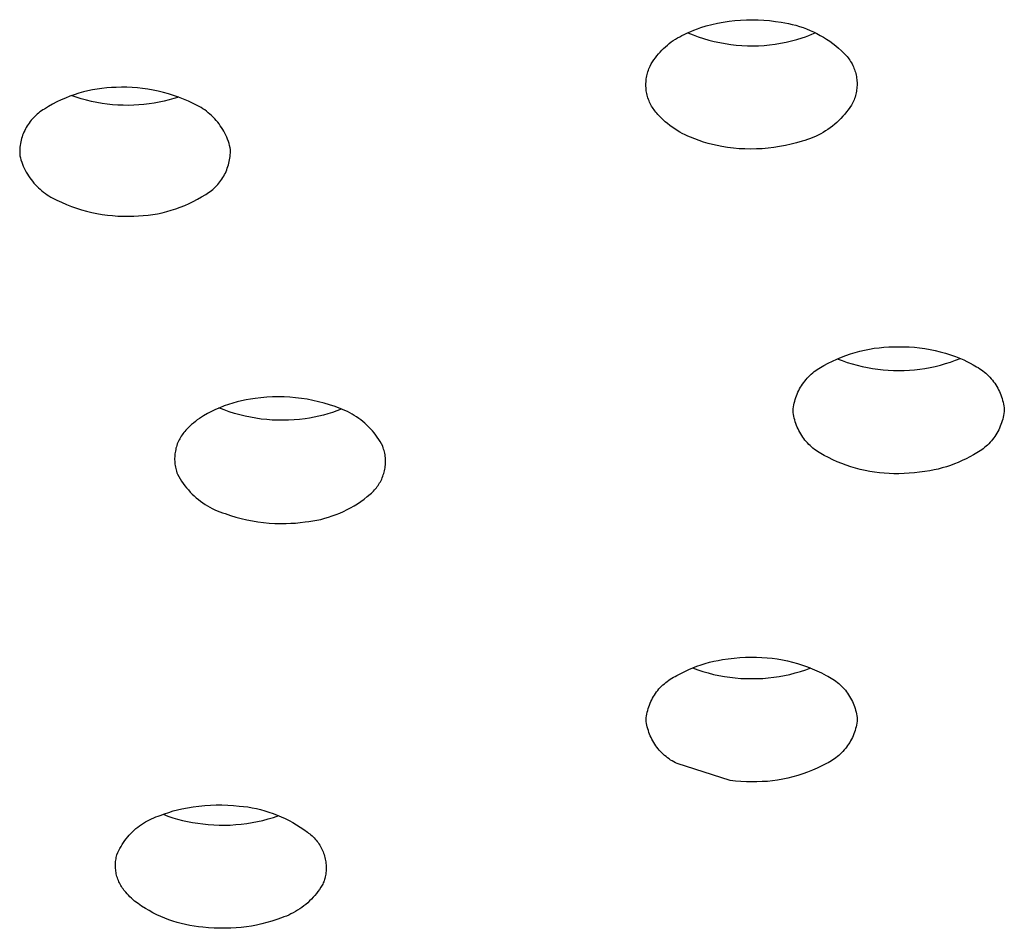
# Model space of a CAD drawing. Units: millimetres. Extents: x -495 to 767, y -913 to 940.
# Drawn here: x 367 to 380, y 852 to 864 of the extents above; entities that cross this region are included whole.
import ezdxf

# ---------------------------------------------------------------- set-up
doc = ezdxf.new("R2010")
doc.units = ezdxf.units.MM
doc.header["$MEASUREMENT"] = 0
doc.layers.add('Default', color=7, linetype='Continuous', true_color=0x000000)

msp = doc.modelspace()

# ---------------------------------------------------------------- linework, layer by layer
at = {"layer": 'Default', "color": 7, "true_color": 0xffffff}
for p, q in [((376.574, 864.173), (376.65, 864.185)), ((376.65, 864.185), (376.727, 864.194)), ((376.727, 864.194), (376.803, 864.201)), ((376.803, 864.201), (376.88, 864.204)), ((376.88, 864.204), (376.957, 864.205)), ((376.957, 864.205), (377.035, 864.204)), ((377.035, 864.204), (377.111, 864.2)), ((377.111, 864.2), (377.188, 864.193)), ((377.188, 864.193), (377.265, 864.183)), ((376.141, 864.05), (376.185, 864.068)), ((376.185, 864.068), (376.23, 864.085)), ((376.23, 864.085), (376.275, 864.1)), ((376.275, 864.1), (376.348, 864.122)), ((376.348, 864.122), (376.423, 864.142)), ((376.423, 864.142), (376.498, 864.159)), ((376.498, 864.159), (376.574, 864.173)), ((377.265, 864.183), (377.341, 864.171)), ((377.341, 864.171), (377.39, 864.163)), ((377.39, 864.163), (377.439, 864.154)), ((377.439, 864.154), (377.488, 864.143)), ((377.488, 864.143), (377.536, 864.131)), ((377.536, 864.131), (377.584, 864.116)), ((377.584, 864.116), (377.631, 864.101)), ((377.631, 864.101), (377.678, 864.083)), ((377.678, 864.083), (377.724, 864.064)), ((377.724, 864.064), (377.77, 864.044)), ((375.884, 863.91), (375.911, 863.929)), ((375.911, 863.929), (375.939, 863.947)), ((375.939, 863.947), (375.967, 863.964)), ((375.967, 863.964), (375.996, 863.98)), ((375.996, 863.98), (376.026, 863.995)), ((376.026, 863.995), (376.056, 864.009)), ((376.056, 864.009), (376.098, 864.03)), ((376.098, 864.03), (376.141, 864.05)), ((376.104, 864.033), (376.173, 864.005)), ((376.173, 864.005), (376.242, 863.98)), ((376.242, 863.98), (376.312, 863.957)), ((376.312, 863.957), (376.383, 863.936)), ((376.383, 863.936), (376.454, 863.918)), ((377.478, 863.924), (377.549, 863.943)), ((377.549, 863.943), (377.62, 863.964)), ((377.62, 863.964), (377.664, 863.98)), ((377.664, 863.98), (377.707, 863.996)), ((377.707, 863.996), (377.749, 864.013)), ((377.749, 864.013), (377.791, 864.032)), ((377.77, 864.044), (377.814, 864.022)), ((377.814, 864.022), (377.858, 863.998)), ((377.858, 863.998), (377.901, 863.973)), ((377.901, 863.973), (377.944, 863.947)), ((377.944, 863.947), (377.985, 863.919)), ((375.736, 863.777), (375.759, 863.802)), ((375.759, 863.802), (375.782, 863.825)), ((375.782, 863.825), (375.807, 863.847)), ((375.807, 863.847), (375.832, 863.869)), ((375.832, 863.869), (375.857, 863.89)), ((375.857, 863.89), (375.884, 863.91)), ((376.454, 863.918), (376.526, 863.902)), ((376.526, 863.902), (376.599, 863.889)), ((376.599, 863.889), (376.672, 863.878)), ((376.672, 863.878), (376.745, 863.869)), ((376.745, 863.869), (376.819, 863.863)), ((376.819, 863.863), (376.893, 863.86)), ((376.893, 863.86), (376.967, 863.859)), ((376.967, 863.859), (377.04, 863.861)), ((377.04, 863.861), (377.114, 863.865)), ((377.114, 863.865), (377.188, 863.872)), ((377.188, 863.872), (377.261, 863.881)), ((377.261, 863.881), (377.334, 863.893)), ((377.334, 863.893), (377.406, 863.907)), ((377.406, 863.907), (377.478, 863.924)), ((377.985, 863.919), (378.026, 863.889)), ((378.026, 863.889), (378.065, 863.859)), ((378.065, 863.859), (378.103, 863.827)), ((378.103, 863.827), (378.14, 863.794)), ((378.14, 863.794), (378.176, 863.759)), ((375.636, 863.646), (375.654, 863.673)), ((375.654, 863.673), (375.673, 863.7)), ((375.673, 863.7), (375.693, 863.727)), ((375.693, 863.727), (375.714, 863.752)), ((375.714, 863.752), (375.736, 863.777)), ((378.176, 863.759), (378.19, 863.745)), ((378.19, 863.745), (378.203, 863.731)), ((378.203, 863.731), (378.216, 863.716)), ((378.216, 863.716), (378.228, 863.7)), ((378.228, 863.7), (378.24, 863.685)), ((378.24, 863.685), (378.251, 863.668)), ((378.251, 863.668), (378.262, 863.652)), ((375.574, 863.516), (375.58, 863.534)), ((375.58, 863.534), (375.587, 863.553)), ((375.587, 863.553), (375.595, 863.571)), ((375.595, 863.571), (375.603, 863.589)), ((375.603, 863.589), (375.619, 863.618)), ((375.619, 863.618), (375.636, 863.646)), ((378.262, 863.652), (378.272, 863.635)), ((378.272, 863.635), (378.281, 863.618)), ((378.281, 863.618), (378.29, 863.6)), ((378.29, 863.6), (378.298, 863.582)), ((378.298, 863.582), (378.306, 863.564)), ((378.306, 863.564), (378.313, 863.546)), ((378.313, 863.546), (378.319, 863.527)), ((375.55, 863.4), (375.553, 863.42)), ((375.553, 863.42), (375.556, 863.439)), ((375.556, 863.439), (375.559, 863.459)), ((375.559, 863.459), (375.564, 863.478)), ((375.564, 863.478), (375.568, 863.497)), ((375.568, 863.497), (375.574, 863.516)), ((378.319, 863.527), (378.325, 863.508)), ((378.325, 863.508), (378.33, 863.49)), ((378.33, 863.49), (378.335, 863.47)), ((378.335, 863.47), (378.338, 863.451)), ((378.338, 863.451), (378.342, 863.432)), ((378.342, 863.432), (378.344, 863.412)), ((378.344, 863.412), (378.346, 863.393)), ((368.21, 863.275), (368.149, 863.262)), ((368.273, 863.286), (368.21, 863.275)), ((368.335, 863.295), (368.273, 863.286)), ((368.398, 863.301), (368.335, 863.295)), ((368.46, 863.305), (368.398, 863.301)), ((368.523, 863.307), (368.46, 863.305)), ((368.594, 863.309), (368.523, 863.307)), ((368.664, 863.309), (368.594, 863.309)), ((368.734, 863.307), (368.664, 863.309)), ((368.804, 863.302), (368.734, 863.307)), ((368.874, 863.294), (368.804, 863.302)), ((368.944, 863.285), (368.874, 863.294)), ((369.013, 863.273), (368.944, 863.285)), ((369.082, 863.258), (369.013, 863.273)), ((375.548, 863.361), (375.549, 863.381)), ((375.548, 863.341), (375.548, 863.361)), ((375.548, 863.322), (375.548, 863.341)), ((375.549, 863.302), (375.548, 863.322)), ((375.549, 863.381), (375.55, 863.4)), ((375.551, 863.283), (375.549, 863.302)), ((375.553, 863.263), (375.551, 863.283)), ((378.342, 863.275), (378.339, 863.256)), ((378.344, 863.295), (378.342, 863.275)), ((378.346, 863.314), (378.344, 863.295)), ((378.346, 863.393), (378.347, 863.373)), ((378.347, 863.334), (378.346, 863.314)), ((378.347, 863.373), (378.347, 863.353)), ((378.347, 863.353), (378.347, 863.334)), ((367.792, 863.141), (367.735, 863.114)), ((367.849, 863.166), (367.792, 863.141)), ((367.908, 863.19), (367.849, 863.166)), ((367.967, 863.211), (367.908, 863.19)), ((367.993, 863.176), (367.927, 863.198)), ((368.027, 863.23), (367.967, 863.211)), ((368.061, 863.155), (367.993, 863.176)), ((368.088, 863.247), (368.027, 863.23)), ((368.129, 863.137), (368.061, 863.155)), ((368.149, 863.262), (368.088, 863.247)), ((369.15, 863.242), (369.082, 863.258)), ((369.218, 863.223), (369.15, 863.242)), ((369.224, 863.141), (369.158, 863.125)), ((369.285, 863.201), (369.218, 863.223)), ((369.289, 863.159), (369.224, 863.141)), ((369.351, 863.178), (369.285, 863.201)), ((369.353, 863.18), (369.289, 863.159)), ((369.416, 863.152), (369.351, 863.178)), ((369.481, 863.124), (369.416, 863.152)), ((375.556, 863.244), (375.553, 863.263)), ((375.56, 863.225), (375.556, 863.244)), ((375.565, 863.205), (375.56, 863.225)), ((375.57, 863.186), (375.565, 863.205)), ((375.575, 863.168), (375.57, 863.186)), ((375.582, 863.149), (375.575, 863.168)), ((375.589, 863.131), (375.582, 863.149)), ((378.308, 863.142), (378.3, 863.124)), ((378.315, 863.161), (378.308, 863.142)), ((378.321, 863.179), (378.315, 863.161)), ((378.326, 863.198), (378.321, 863.179)), ((378.331, 863.217), (378.326, 863.198)), ((378.336, 863.236), (378.331, 863.217)), ((378.339, 863.256), (378.336, 863.236)), ((367.571, 863.02), (367.551, 863.008)), ((367.624, 863.053), (367.571, 863.02)), ((367.679, 863.085), (367.624, 863.053)), ((367.735, 863.114), (367.679, 863.085)), ((368.197, 863.12), (368.129, 863.137)), ((368.266, 863.106), (368.197, 863.12)), ((368.336, 863.095), (368.266, 863.106)), ((368.405, 863.085), (368.336, 863.095)), ((368.475, 863.078), (368.405, 863.085)), ((368.546, 863.073), (368.475, 863.078)), ((368.616, 863.07), (368.546, 863.073)), ((368.686, 863.069), (368.616, 863.07)), ((368.757, 863.071), (368.686, 863.069)), ((368.824, 863.075), (368.757, 863.071)), ((368.892, 863.081), (368.824, 863.075)), ((368.959, 863.088), (368.892, 863.081)), ((369.026, 863.099), (368.959, 863.088)), ((369.092, 863.111), (369.026, 863.099)), ((369.158, 863.125), (369.092, 863.111)), ((369.545, 863.094), (369.481, 863.124)), ((369.571, 863.082), (369.545, 863.094)), ((369.598, 863.069), (369.571, 863.082)), ((369.623, 863.055), (369.598, 863.069)), ((369.649, 863.04), (369.623, 863.055)), ((369.674, 863.025), (369.649, 863.04)), ((369.698, 863.008), (369.674, 863.025)), ((375.596, 863.113), (375.589, 863.131)), ((375.605, 863.095), (375.596, 863.113)), ((375.613, 863.077), (375.605, 863.095)), ((375.623, 863.06), (375.613, 863.077)), ((375.633, 863.043), (375.623, 863.06)), ((375.643, 863.027), (375.633, 863.043)), ((375.655, 863.01), (375.643, 863.027)), ((375.666, 862.995), (375.655, 863.01)), ((378.23, 863.012), (378.207, 862.982)), ((378.252, 863.042), (378.23, 863.012)), ((378.273, 863.074), (378.252, 863.042)), ((378.292, 863.106), (378.273, 863.074)), ((378.3, 863.124), (378.292, 863.106)), ((367.412, 862.889), (367.397, 862.871)), ((367.427, 862.906), (367.412, 862.889)), ((367.443, 862.922), (367.427, 862.906)), ((367.46, 862.938), (367.443, 862.922)), ((367.477, 862.953), (367.46, 862.938)), ((367.495, 862.968), (367.477, 862.953)), ((367.513, 862.982), (367.495, 862.968)), ((367.532, 862.995), (367.513, 862.982)), ((367.551, 863.008), (367.532, 862.995)), ((369.722, 862.991), (369.698, 863.008)), ((369.745, 862.972), (369.722, 862.991)), ((369.767, 862.953), (369.745, 862.972)), ((369.789, 862.934), (369.767, 862.953)), ((369.81, 862.913), (369.789, 862.934)), ((369.83, 862.892), (369.81, 862.913)), ((369.85, 862.87), (369.83, 862.892)), ((375.679, 862.979), (375.666, 862.995)), ((375.691, 862.964), (375.679, 862.979)), ((375.705, 862.95), (375.691, 862.964)), ((375.718, 862.936), (375.705, 862.95)), ((375.746, 862.907), (375.718, 862.936)), ((375.774, 862.88), (375.746, 862.907)), ((375.803, 862.853), (375.774, 862.88)), ((378.133, 862.896), (378.107, 862.87)), ((378.159, 862.924), (378.133, 862.896)), ((378.184, 862.952), (378.159, 862.924)), ((378.207, 862.982), (378.184, 862.952)), ((367.32, 862.757), (367.31, 862.736)), ((367.331, 862.777), (367.32, 862.757)), ((367.343, 862.797), (367.331, 862.777)), ((367.356, 862.816), (367.343, 862.797)), ((367.369, 862.835), (367.356, 862.816)), ((367.382, 862.854), (367.369, 862.835)), ((367.397, 862.871), (367.382, 862.854)), ((369.869, 862.847), (369.85, 862.87)), ((369.887, 862.824), (369.869, 862.847)), ((369.904, 862.8), (369.887, 862.824)), ((369.92, 862.776), (369.904, 862.8)), ((369.936, 862.751), (369.92, 862.776)), ((369.951, 862.726), (369.936, 862.751)), ((375.833, 862.828), (375.803, 862.853)), ((375.864, 862.803), (375.833, 862.828)), ((375.896, 862.78), (375.864, 862.803)), ((375.929, 862.758), (375.896, 862.78)), ((375.962, 862.736), (375.929, 862.758)), ((377.961, 862.751), (377.93, 862.73)), ((377.992, 862.773), (377.961, 862.751)), ((378.022, 862.795), (377.992, 862.773)), ((378.051, 862.819), (378.022, 862.795)), ((378.079, 862.844), (378.051, 862.819)), ((378.107, 862.87), (378.079, 862.844)), ((367.269, 862.629), (367.263, 862.607)), ((367.276, 862.651), (367.269, 862.629)), ((367.283, 862.673), (367.276, 862.651)), ((367.291, 862.694), (367.283, 862.673)), ((367.3, 862.715), (367.291, 862.694)), ((367.31, 862.736), (367.3, 862.715)), ((369.965, 862.7), (369.951, 862.726)), ((369.978, 862.673), (369.965, 862.7)), ((369.99, 862.647), (369.978, 862.673)), ((370.001, 862.619), (369.99, 862.647)), ((370.011, 862.592), (370.001, 862.619)), ((375.996, 862.716), (375.962, 862.736)), ((376.03, 862.697), (375.996, 862.716)), ((376.066, 862.679), (376.03, 862.697)), ((376.102, 862.663), (376.066, 862.679)), ((376.138, 862.647), (376.102, 862.663)), ((376.195, 862.624), (376.138, 862.647)), ((376.254, 862.602), (376.195, 862.624)), ((377.728, 862.629), (377.692, 862.616)), ((377.763, 862.643), (377.728, 862.629)), ((377.797, 862.658), (377.763, 862.643)), ((377.831, 862.674), (377.797, 862.658)), ((377.865, 862.692), (377.831, 862.674)), ((377.897, 862.71), (377.865, 862.692)), ((377.93, 862.73), (377.897, 862.71)), ((367.245, 862.493), (367.244, 862.47)), ((367.247, 862.516), (367.245, 862.493)), ((367.25, 862.539), (367.247, 862.516)), ((367.254, 862.562), (367.25, 862.539)), ((367.258, 862.584), (367.254, 862.562)), ((367.263, 862.607), (367.258, 862.584)), ((370.02, 862.564), (370.011, 862.592)), ((370.028, 862.536), (370.02, 862.564)), ((370.035, 862.507), (370.028, 862.536)), ((370.037, 862.484), (370.035, 862.507)), ((376.313, 862.583), (376.254, 862.602)), ((376.372, 862.565), (376.313, 862.583)), ((376.432, 862.549), (376.372, 862.565)), ((376.493, 862.536), (376.432, 862.549)), ((376.554, 862.524), (376.493, 862.536)), ((376.63, 862.512), (376.554, 862.524)), ((376.707, 862.502), (376.63, 862.512)), ((376.783, 862.495), (376.707, 862.502)), ((376.86, 862.491), (376.783, 862.495)), ((376.937, 862.49), (376.86, 862.491)), ((377.014, 862.491), (376.937, 862.49)), ((377.091, 862.495), (377.014, 862.491)), ((377.168, 862.501), (377.091, 862.495)), ((377.245, 862.51), (377.168, 862.501)), ((377.321, 862.522), (377.245, 862.51)), ((377.397, 862.536), (377.321, 862.522)), ((377.472, 862.553), (377.397, 862.536)), ((377.546, 862.573), (377.472, 862.553)), ((377.62, 862.595), (377.546, 862.573)), ((377.656, 862.605), (377.62, 862.595)), ((377.692, 862.616), (377.656, 862.605)), ((367.244, 862.47), (367.244, 862.447)), ((367.244, 862.447), (367.244, 862.424)), ((367.244, 862.424), (367.245, 862.401)), ((367.245, 862.401), (367.253, 862.373)), ((367.253, 862.373), (367.261, 862.345)), ((370.027, 862.347), (370.03, 862.369)), ((370.03, 862.369), (370.033, 862.392)), ((370.033, 862.392), (370.035, 862.415)), ((370.035, 862.415), (370.037, 862.438)), ((370.037, 862.461), (370.037, 862.484)), ((370.037, 862.438), (370.037, 862.461)), ((367.261, 862.345), (367.27, 862.317)), ((367.27, 862.317), (367.281, 862.289)), ((367.281, 862.289), (367.292, 862.262)), ((367.292, 862.262), (367.304, 862.236)), ((367.304, 862.236), (367.317, 862.209)), ((369.989, 862.214), (369.997, 862.236)), ((369.997, 862.236), (370.005, 862.257)), ((370.005, 862.257), (370.012, 862.279)), ((370.012, 862.279), (370.017, 862.302)), ((370.017, 862.302), (370.023, 862.324)), ((370.023, 862.324), (370.027, 862.347)), ((367.317, 862.209), (367.331, 862.183)), ((367.331, 862.183), (367.346, 862.158)), ((367.346, 862.158), (367.361, 862.133)), ((367.361, 862.133), (367.378, 862.109)), ((367.378, 862.109), (367.395, 862.085)), ((369.925, 862.092), (369.938, 862.112)), ((369.938, 862.112), (369.949, 862.131)), ((369.949, 862.131), (369.96, 862.152)), ((369.96, 862.152), (369.971, 862.172)), ((369.971, 862.172), (369.98, 862.193)), ((369.98, 862.193), (369.989, 862.214)), ((367.395, 862.085), (367.413, 862.062)), ((367.413, 862.062), (367.432, 862.039)), ((367.432, 862.039), (367.452, 862.017)), ((367.452, 862.017), (367.472, 861.996)), ((367.472, 861.996), (367.493, 861.976)), ((367.493, 861.976), (367.515, 861.956)), ((369.803, 861.955), (369.821, 861.97)), ((369.821, 861.97), (369.837, 861.986)), ((369.837, 861.986), (369.854, 862.002)), ((369.854, 862.002), (369.869, 862.019)), ((369.869, 862.019), (369.884, 862.037)), ((369.884, 862.037), (369.898, 862.055)), ((369.898, 862.055), (369.912, 862.073)), ((369.912, 862.073), (369.925, 862.092)), ((367.515, 861.956), (367.537, 861.937)), ((367.537, 861.937), (367.56, 861.919)), ((367.56, 861.919), (367.584, 861.901)), ((367.584, 861.901), (367.608, 861.884)), ((367.608, 861.884), (367.632, 861.869)), ((367.632, 861.869), (367.658, 861.854)), ((367.658, 861.854), (367.683, 861.839)), ((367.683, 861.839), (367.71, 861.826)), ((369.602, 861.824), (369.656, 861.855)), ((369.656, 861.855), (369.71, 861.888)), ((369.71, 861.888), (369.73, 861.9)), ((369.73, 861.9), (369.749, 861.913)), ((369.749, 861.913), (369.768, 861.926)), ((369.768, 861.926), (369.786, 861.94)), ((369.786, 861.94), (369.803, 861.955)), ((367.71, 861.826), (367.736, 861.814)), ((367.736, 861.814), (367.8, 861.784)), ((367.8, 861.784), (367.864, 861.756)), ((367.864, 861.756), (367.93, 861.73)), ((367.93, 861.73), (367.996, 861.707)), ((367.996, 861.707), (368.063, 861.686)), ((369.314, 861.697), (369.373, 861.718)), ((369.373, 861.718), (369.432, 861.742)), ((369.432, 861.742), (369.489, 861.767)), ((369.489, 861.767), (369.546, 861.795)), ((369.546, 861.795), (369.602, 861.824)), ((368.063, 861.686), (368.131, 861.667)), ((368.131, 861.667), (368.199, 861.65)), ((368.199, 861.65), (368.268, 861.636)), ((368.268, 861.636), (368.337, 861.624)), ((368.337, 861.624), (368.407, 861.614)), ((368.407, 861.614), (368.476, 861.607)), ((368.476, 861.607), (368.547, 861.602)), ((368.547, 861.602), (368.617, 861.599)), ((368.617, 861.599), (368.687, 861.599)), ((368.687, 861.599), (368.757, 861.601)), ((368.757, 861.601), (368.82, 861.603)), ((368.82, 861.603), (368.883, 861.607)), ((368.883, 861.607), (368.946, 861.614)), ((368.946, 861.614), (369.008, 861.622)), ((369.008, 861.622), (369.07, 861.633)), ((369.07, 861.633), (369.132, 861.646)), ((369.132, 861.646), (369.193, 861.661)), ((369.193, 861.661), (369.254, 861.678)), ((369.254, 861.678), (369.314, 861.697)), ((378.14, 859.73), (378.2, 859.753)), ((378.2, 859.753), (378.261, 859.774)), ((378.261, 859.774), (378.323, 859.793)), ((378.323, 859.793), (378.385, 859.81)), ((378.385, 859.81), (378.448, 859.824)), ((378.448, 859.824), (378.511, 859.837)), ((378.511, 859.837), (378.575, 859.848)), ((378.575, 859.848), (378.639, 859.856)), ((378.639, 859.856), (378.703, 859.863)), ((378.703, 859.863), (378.768, 859.867)), ((378.768, 859.867), (378.832, 859.869)), ((378.832, 859.869), (378.897, 859.869)), ((378.897, 859.869), (378.967, 859.869)), ((378.967, 859.869), (379.037, 859.867)), ((379.037, 859.867), (379.107, 859.862)), ((379.107, 859.862), (379.176, 859.854)), ((379.176, 859.854), (379.246, 859.845)), ((379.246, 859.845), (379.315, 859.833)), ((379.315, 859.833), (379.383, 859.818)), ((379.383, 859.818), (379.451, 859.802)), ((379.451, 859.802), (379.519, 859.783)), ((379.519, 859.783), (379.586, 859.762)), ((379.586, 859.762), (379.652, 859.739)), ((377.885, 859.607), (377.907, 859.619)), ((377.907, 859.619), (377.964, 859.649)), ((377.964, 859.649), (378.022, 859.678)), ((378.022, 859.678), (378.08, 859.705)), ((378.08, 859.705), (378.14, 859.73)), ((378.084, 859.71), (378.149, 859.684)), ((378.149, 859.684), (378.215, 859.661)), ((378.215, 859.661), (378.282, 859.64)), ((378.282, 859.64), (378.349, 859.622)), ((378.349, 859.622), (378.417, 859.605)), ((379.385, 859.608), (379.452, 859.625)), ((379.452, 859.625), (379.519, 859.644)), ((379.519, 859.644), (379.585, 859.665)), ((379.585, 859.665), (379.651, 859.689)), ((379.651, 859.689), (379.715, 859.714)), ((379.652, 859.739), (379.717, 859.714)), ((379.717, 859.714), (379.761, 859.694)), ((379.761, 859.694), (379.804, 859.673)), ((379.804, 859.673), (379.846, 859.651)), ((379.846, 859.651), (379.888, 859.627)), ((379.888, 859.627), (379.91, 859.616)), ((379.91, 859.616), (379.932, 859.604)), ((377.705, 859.471), (377.722, 859.489)), ((377.722, 859.489), (377.741, 859.506)), ((377.741, 859.506), (377.76, 859.522)), ((377.76, 859.522), (377.779, 859.538)), ((377.779, 859.538), (377.799, 859.553)), ((377.799, 859.553), (377.82, 859.568)), ((377.82, 859.568), (377.841, 859.582)), ((377.841, 859.582), (377.863, 859.595)), ((377.863, 859.595), (377.885, 859.607)), ((378.417, 859.605), (378.485, 859.591)), ((378.485, 859.591), (378.554, 859.579)), ((378.554, 859.579), (378.623, 859.57)), ((378.623, 859.57), (378.693, 859.562)), ((378.693, 859.562), (378.762, 859.557)), ((378.762, 859.557), (378.832, 859.555)), ((378.832, 859.555), (378.902, 859.554)), ((378.902, 859.554), (378.971, 859.555)), ((378.971, 859.555), (379.041, 859.558)), ((379.041, 859.558), (379.11, 859.564)), ((379.11, 859.564), (379.179, 859.571)), ((379.179, 859.571), (379.248, 859.581)), ((379.248, 859.581), (379.317, 859.594)), ((379.317, 859.594), (379.385, 859.608)), ((379.932, 859.604), (379.954, 859.591)), ((379.954, 859.591), (379.975, 859.577)), ((379.975, 859.577), (379.996, 859.563)), ((379.996, 859.563), (380.017, 859.548)), ((380.017, 859.548), (380.036, 859.532)), ((380.036, 859.532), (380.056, 859.516)), ((380.056, 859.516), (380.074, 859.499)), ((380.074, 859.499), (380.092, 859.482)), ((377.611, 859.352), (377.625, 859.373)), ((377.625, 859.373), (377.64, 859.394)), ((377.64, 859.394), (377.655, 859.414)), ((377.655, 859.414), (377.671, 859.434)), ((377.671, 859.434), (377.687, 859.453)), ((377.687, 859.453), (377.705, 859.471)), ((380.092, 859.482), (380.11, 859.463)), ((380.11, 859.463), (380.126, 859.445)), ((380.126, 859.445), (380.142, 859.425)), ((380.142, 859.425), (380.158, 859.405)), ((380.158, 859.405), (380.173, 859.385)), ((380.173, 859.385), (380.187, 859.364)), ((380.187, 859.364), (380.2, 859.342)), ((377.544, 859.218), (377.553, 859.241)), ((377.553, 859.241), (377.563, 859.264)), ((377.563, 859.264), (377.574, 859.287)), ((377.574, 859.287), (377.586, 859.309)), ((377.586, 859.309), (377.598, 859.331)), ((377.598, 859.331), (377.611, 859.352)), ((380.2, 859.342), (380.212, 859.32)), ((380.212, 859.32), (380.224, 859.298)), ((380.224, 859.298), (380.235, 859.276)), ((380.235, 859.276), (380.245, 859.252)), ((380.245, 859.252), (380.255, 859.229)), ((380.255, 859.229), (380.263, 859.205)), ((370.011, 859.103), (369.954, 859.083)), ((370.069, 859.122), (370.011, 859.103)), ((370.128, 859.138), (370.069, 859.122)), ((370.187, 859.152), (370.128, 859.138)), ((370.246, 859.165), (370.187, 859.152)), ((370.306, 859.175), (370.246, 859.165)), ((370.366, 859.184), (370.306, 859.175)), ((370.443, 859.193), (370.366, 859.184)), ((370.519, 859.199), (370.443, 859.193)), ((370.596, 859.203), (370.519, 859.199)), ((370.673, 859.205), (370.596, 859.203)), ((370.749, 859.203), (370.673, 859.205)), ((370.826, 859.199), (370.749, 859.203)), ((370.903, 859.193), (370.826, 859.199)), ((370.979, 859.183), (370.903, 859.193)), ((371.055, 859.172), (370.979, 859.183)), ((371.13, 859.157), (371.055, 859.172)), ((371.205, 859.14), (371.13, 859.157)), ((371.279, 859.12), (371.205, 859.14)), ((371.353, 859.098), (371.279, 859.12)), ((371.426, 859.074), (371.353, 859.098)), ((377.505, 859.072), (377.509, 859.096)), ((377.509, 859.096), (377.514, 859.121)), ((377.514, 859.121), (377.521, 859.146)), ((377.521, 859.146), (377.527, 859.17)), ((377.527, 859.17), (377.535, 859.194)), ((377.535, 859.194), (377.544, 859.218)), ((380.263, 859.205), (380.271, 859.181)), ((380.271, 859.181), (380.278, 859.157)), ((380.278, 859.157), (380.284, 859.133)), ((380.284, 859.133), (380.289, 859.108)), ((380.289, 859.108), (380.294, 859.083)), ((369.733, 858.982), (369.68, 858.952)), ((369.787, 859.01), (369.733, 858.982)), ((369.842, 859.036), (369.787, 859.01)), ((369.897, 859.06), (369.842, 859.036)), ((369.954, 859.031), (369.886, 859.057)), ((369.954, 859.083), (369.897, 859.06)), ((370.022, 859.007), (369.954, 859.031)), ((370.092, 858.985), (370.022, 859.007)), ((370.162, 858.965), (370.092, 858.985)), ((370.232, 858.948), (370.162, 858.965)), ((371.331, 858.978), (371.271, 858.961)), ((371.391, 858.997), (371.331, 858.978)), ((371.45, 859.018), (371.391, 858.997)), ((371.459, 859.063), (371.426, 859.074)), ((371.508, 859.04), (371.45, 859.018)), ((371.492, 859.051), (371.459, 859.063)), ((371.525, 859.038), (371.492, 859.051)), ((371.557, 859.025), (371.525, 859.038)), ((371.589, 859.009), (371.557, 859.025)), ((371.621, 858.993), (371.589, 859.009)), ((371.651, 858.976), (371.621, 858.993)), ((371.681, 858.958), (371.651, 858.976)), ((377.499, 859.022), (377.501, 859.047)), ((377.501, 858.997), (377.499, 859.022)), ((377.501, 859.047), (377.505, 859.072)), ((377.505, 858.972), (377.501, 858.997)), ((377.51, 858.947), (377.505, 858.972)), ((380.294, 858.983), (380.29, 858.958)), ((380.294, 859.083), (380.297, 859.058)), ((380.297, 859.008), (380.294, 858.983)), ((380.297, 859.058), (380.3, 859.033)), ((380.3, 859.033), (380.297, 859.008)), ((369.524, 858.836), (369.501, 858.813)), ((369.549, 858.857), (369.524, 858.836)), ((369.574, 858.878), (369.549, 858.857)), ((369.599, 858.897), (369.574, 858.878)), ((369.626, 858.917), (369.599, 858.897)), ((369.653, 858.935), (369.626, 858.917)), ((369.68, 858.952), (369.653, 858.935)), ((370.303, 858.933), (370.232, 858.948)), ((370.375, 858.92), (370.303, 858.933)), ((370.447, 858.91), (370.375, 858.92)), ((370.519, 858.902), (370.447, 858.91)), ((370.592, 858.896), (370.519, 858.902)), ((370.664, 858.893), (370.592, 858.896)), ((370.737, 858.893), (370.664, 858.893)), ((370.81, 858.894), (370.737, 858.893)), ((370.882, 858.898), (370.81, 858.894)), ((370.955, 858.905), (370.882, 858.898)), ((371.027, 858.914), (370.955, 858.905)), ((371.088, 858.923), (371.027, 858.914)), ((371.15, 858.934), (371.088, 858.923)), ((371.211, 858.947), (371.15, 858.934)), ((371.271, 858.961), (371.211, 858.947)), ((371.711, 858.939), (371.681, 858.958)), ((371.74, 858.919), (371.711, 858.939)), ((371.768, 858.898), (371.74, 858.919)), ((371.795, 858.876), (371.768, 858.898)), ((371.822, 858.853), (371.795, 858.876)), ((371.848, 858.829), (371.822, 858.853)), ((377.515, 858.922), (377.51, 858.947)), ((377.521, 858.898), (377.515, 858.922)), ((377.528, 858.874), (377.521, 858.898)), ((377.536, 858.85), (377.528, 858.874)), ((377.545, 858.826), (377.536, 858.85)), ((380.256, 858.837), (380.247, 858.813)), ((380.264, 858.861), (380.256, 858.837)), ((380.272, 858.885), (380.264, 858.861)), ((380.279, 858.909), (380.272, 858.885)), ((380.285, 858.933), (380.279, 858.909)), ((380.29, 858.958), (380.285, 858.933)), ((369.408, 858.715), (369.397, 858.699)), ((369.42, 858.73), (369.408, 858.715)), ((369.432, 858.745), (369.42, 858.73)), ((369.445, 858.76), (369.432, 858.745)), ((369.458, 858.774), (369.445, 858.76)), ((369.472, 858.788), (369.458, 858.774)), ((369.486, 858.801), (369.472, 858.788)), ((369.501, 858.813), (369.486, 858.801)), ((371.873, 858.804), (371.848, 858.829)), ((371.897, 858.779), (371.873, 858.804)), ((371.921, 858.752), (371.897, 858.779)), ((371.943, 858.725), (371.921, 858.752)), ((371.965, 858.697), (371.943, 858.725)), ((377.554, 858.803), (377.545, 858.826)), ((377.565, 858.78), (377.554, 858.803)), ((377.576, 858.757), (377.565, 858.78)), ((377.587, 858.735), (377.576, 858.757)), ((377.6, 858.713), (377.587, 858.735)), ((377.613, 858.692), (377.6, 858.713)), ((380.189, 858.702), (380.175, 858.68)), ((380.202, 858.723), (380.189, 858.702)), ((380.214, 858.745), (380.202, 858.723)), ((380.226, 858.767), (380.214, 858.745)), ((380.237, 858.79), (380.226, 858.767)), ((380.247, 858.813), (380.237, 858.79)), ((369.334, 858.579), (369.328, 858.56)), ((369.341, 858.597), (369.334, 858.579)), ((369.349, 858.615), (369.341, 858.597)), ((369.357, 858.632), (369.349, 858.615)), ((369.366, 858.649), (369.357, 858.632)), ((369.376, 858.666), (369.366, 858.649)), ((369.386, 858.683), (369.376, 858.666)), ((369.397, 858.699), (369.386, 858.683)), ((371.985, 858.669), (371.965, 858.697)), ((372.005, 858.64), (371.985, 858.669)), ((372.024, 858.61), (372.005, 858.64)), ((372.041, 858.579), (372.024, 858.61)), ((372.058, 858.548), (372.041, 858.579)), ((377.627, 858.671), (377.613, 858.692)), ((377.642, 858.651), (377.627, 858.671)), ((377.657, 858.631), (377.642, 858.651)), ((377.673, 858.611), (377.657, 858.631)), ((377.69, 858.592), (377.673, 858.611)), ((377.707, 858.574), (377.69, 858.592)), ((377.725, 858.557), (377.707, 858.574)), ((380.095, 858.583), (380.077, 858.565)), ((380.112, 858.601), (380.095, 858.583)), ((380.129, 858.62), (380.112, 858.601)), ((380.145, 858.64), (380.129, 858.62)), ((380.16, 858.66), (380.145, 858.64)), ((380.175, 858.68), (380.16, 858.66)), ((369.302, 858.447), (369.3, 858.428)), ((369.305, 858.466), (369.302, 858.447)), ((369.308, 858.485), (369.305, 858.466)), ((369.312, 858.504), (369.308, 858.485)), ((369.316, 858.523), (369.312, 858.504)), ((369.322, 858.542), (369.316, 858.523)), ((369.328, 858.56), (369.322, 858.542)), ((372.064, 858.53), (372.058, 858.548)), ((372.07, 858.511), (372.064, 858.53)), ((372.076, 858.493), (372.07, 858.511)), ((372.08, 858.474), (372.076, 858.493)), ((372.084, 858.455), (372.08, 858.474)), ((372.088, 858.436), (372.084, 858.455)), ((377.744, 858.54), (377.725, 858.557)), ((377.763, 858.523), (377.744, 858.54)), ((377.783, 858.507), (377.763, 858.523)), ((377.803, 858.492), (377.783, 858.507)), ((377.823, 858.478), (377.803, 858.492)), ((377.845, 858.464), (377.823, 858.478)), ((377.866, 858.452), (377.845, 858.464)), ((377.888, 858.439), (377.866, 858.452)), ((379.914, 858.447), (379.891, 858.436)), ((379.936, 858.46), (379.914, 858.447)), ((379.958, 858.473), (379.936, 858.46)), ((379.979, 858.486), (379.958, 858.473)), ((380, 858.501), (379.979, 858.486)), ((380.02, 858.516), (380, 858.501)), ((380.039, 858.532), (380.02, 858.516)), ((380.059, 858.548), (380.039, 858.532)), ((380.077, 858.565), (380.059, 858.548)), ((369.299, 858.408), (369.298, 858.389)), ((369.298, 858.389), (369.298, 858.37)), ((369.298, 858.37), (369.299, 858.35)), ((369.3, 858.428), (369.299, 858.408)), ((369.299, 858.35), (369.301, 858.331)), ((369.301, 858.331), (369.303, 858.312)), ((369.303, 858.312), (369.305, 858.292)), ((372.09, 858.417), (372.088, 858.436)), ((372.093, 858.397), (372.09, 858.417)), ((372.094, 858.378), (372.093, 858.397)), ((372.093, 858.301), (372.094, 858.32)), ((372.095, 858.359), (372.094, 858.378)), ((372.094, 858.32), (372.095, 858.339)), ((372.095, 858.339), (372.095, 858.359)), ((377.911, 858.428), (377.888, 858.439)), ((377.968, 858.398), (377.911, 858.428)), ((378.026, 858.37), (377.968, 858.398)), ((378.085, 858.343), (378.026, 858.37)), ((378.144, 858.319), (378.085, 858.343)), ((378.205, 858.296), (378.144, 858.319)), ((379.638, 858.314), (379.585, 858.295)), ((379.69, 858.335), (379.638, 858.314)), ((379.742, 858.358), (379.69, 858.335)), ((379.793, 858.382), (379.742, 858.358)), ((379.842, 858.408), (379.793, 858.382)), ((379.891, 858.436), (379.842, 858.408)), ((369.305, 858.292), (369.309, 858.273)), ((369.309, 858.273), (369.313, 858.254)), ((369.313, 858.254), (369.317, 858.235)), ((369.317, 858.235), (369.323, 858.217)), ((369.323, 858.217), (369.329, 858.198)), ((369.329, 858.198), (369.335, 858.18)), ((369.335, 858.18), (369.353, 858.148)), ((372.065, 858.168), (372.071, 858.186)), ((372.071, 858.186), (372.077, 858.205)), ((372.077, 858.205), (372.081, 858.224)), ((372.081, 858.224), (372.085, 858.243)), ((372.085, 858.243), (372.088, 858.262)), ((372.088, 858.262), (372.091, 858.281)), ((372.091, 858.281), (372.093, 858.301)), ((378.266, 858.276), (378.205, 858.296)), ((378.328, 858.257), (378.266, 858.276)), ((378.39, 858.241), (378.328, 858.257)), ((378.453, 858.227), (378.39, 858.241)), ((378.516, 858.215), (378.453, 858.227)), ((378.58, 858.204), (378.516, 858.215)), ((378.644, 858.196), (378.58, 858.204)), ((378.708, 858.19), (378.644, 858.196)), ((378.773, 858.187), (378.708, 858.19)), ((378.837, 858.185), (378.773, 858.187)), ((378.902, 858.185), (378.837, 858.185)), ((378.971, 858.187), (378.902, 858.185)), ((379.04, 858.19), (378.971, 858.187)), ((379.108, 858.195), (379.04, 858.19)), ((379.177, 858.203), (379.108, 858.195)), ((379.245, 858.213), (379.177, 858.203)), ((379.313, 858.224), (379.245, 858.213)), ((379.369, 858.235), (379.313, 858.224)), ((379.423, 858.247), (379.369, 858.235)), ((379.478, 858.261), (379.423, 858.247)), ((379.532, 858.277), (379.478, 858.261)), ((379.585, 858.295), (379.532, 858.277)), ((369.353, 858.148), (369.371, 858.116)), ((369.371, 858.116), (369.391, 858.085)), ((369.391, 858.085), (369.412, 858.055)), ((369.412, 858.055), (369.434, 858.025)), ((372.007, 858.046), (372.017, 858.062)), ((372.017, 858.062), (372.027, 858.079)), ((372.027, 858.079), (372.036, 858.096)), ((372.036, 858.096), (372.044, 858.114)), ((372.044, 858.114), (372.052, 858.132)), ((372.052, 858.132), (372.059, 858.15)), ((372.059, 858.15), (372.065, 858.168)), ((369.434, 858.025), (369.456, 857.997)), ((369.456, 857.997), (369.48, 857.969)), ((369.48, 857.969), (369.505, 857.942)), ((369.505, 857.942), (369.531, 857.915)), ((371.892, 857.915), (371.907, 857.928)), ((371.907, 857.928), (371.921, 857.941)), ((371.921, 857.941), (371.935, 857.954)), ((371.935, 857.954), (371.948, 857.969)), ((371.948, 857.969), (371.961, 857.983)), ((371.961, 857.983), (371.974, 857.998)), ((371.974, 857.998), (371.985, 858.014)), ((371.985, 858.014), (371.997, 858.029)), ((371.997, 858.029), (372.007, 858.046)), ((369.531, 857.915), (369.557, 857.89)), ((369.557, 857.89), (369.584, 857.866)), ((369.584, 857.866), (369.613, 857.842)), ((369.613, 857.842), (369.642, 857.82)), ((369.642, 857.82), (369.672, 857.798)), ((369.672, 857.798), (369.702, 857.778)), ((371.723, 857.787), (371.767, 857.817)), ((371.767, 857.817), (371.81, 857.848)), ((371.81, 857.848), (371.852, 857.881)), ((371.852, 857.881), (371.892, 857.915)), ((369.702, 857.778), (369.733, 857.758)), ((369.733, 857.758), (369.765, 857.74)), ((369.765, 857.74), (369.797, 857.723)), ((369.797, 857.723), (369.83, 857.707)), ((369.83, 857.707), (369.864, 857.692)), ((369.864, 857.692), (369.898, 857.678)), ((369.898, 857.678), (369.933, 857.666)), ((369.933, 857.666), (369.968, 857.655)), ((371.439, 857.642), (371.488, 857.662)), ((371.488, 857.662), (371.537, 857.684)), ((371.537, 857.684), (371.585, 857.708)), ((371.585, 857.708), (371.631, 857.733)), ((371.631, 857.733), (371.678, 857.759)), ((371.678, 857.759), (371.723, 857.787)), ((369.968, 857.655), (370.038, 857.63)), ((370.038, 857.63), (370.11, 857.608)), ((370.11, 857.608), (370.182, 857.589)), ((370.182, 857.589), (370.255, 857.572)), ((370.255, 857.572), (370.329, 857.558)), ((370.329, 857.558), (370.403, 857.546)), ((370.403, 857.546), (370.477, 857.537)), ((370.477, 857.537), (370.551, 857.53)), ((370.551, 857.53), (370.626, 857.526)), ((370.776, 857.525), (370.839, 857.527)), ((370.839, 857.527), (370.902, 857.531)), ((370.902, 857.531), (370.964, 857.537)), ((370.964, 857.537), (371.027, 857.545)), ((371.027, 857.545), (371.079, 857.551)), ((371.079, 857.551), (371.132, 857.558)), ((371.132, 857.558), (371.184, 857.568)), ((371.184, 857.568), (371.236, 857.579)), ((371.236, 857.579), (371.288, 857.593)), ((371.288, 857.593), (371.339, 857.607)), ((371.339, 857.607), (371.389, 857.624)), ((371.389, 857.624), (371.439, 857.642)), ((370.626, 857.526), (370.701, 857.524)), ((370.701, 857.524), (370.776, 857.525)), ((376.449, 855.698), (376.506, 855.709)), ((376.506, 855.709), (376.564, 855.719)), ((376.564, 855.719), (376.64, 855.731)), ((376.64, 855.731), (376.717, 855.74)), ((376.717, 855.74), (376.794, 855.746)), ((376.794, 855.746), (376.87, 855.75)), ((376.87, 855.75), (376.947, 855.751)), ((376.947, 855.751), (377.016, 855.751)), ((377.016, 855.751), (377.085, 855.749)), ((377.085, 855.749), (377.154, 855.745)), ((377.154, 855.745), (377.222, 855.738)), ((377.222, 855.738), (377.29, 855.728)), ((377.29, 855.728), (377.358, 855.717)), ((377.358, 855.717), (377.425, 855.703)), ((377.425, 855.703), (377.492, 855.686)), ((376.062, 855.563), (376.115, 855.588)), ((376.115, 855.588), (376.169, 855.61)), ((376.165, 855.61), (376.234, 855.585)), ((376.169, 855.61), (376.224, 855.632)), ((376.224, 855.632), (376.279, 855.651)), ((376.234, 855.585), (376.304, 855.562)), ((376.279, 855.651), (376.335, 855.668)), ((376.335, 855.668), (376.392, 855.684)), ((376.392, 855.684), (376.449, 855.698)), ((377.492, 855.686), (377.558, 855.668)), ((377.558, 855.668), (377.624, 855.647)), ((377.597, 855.562), (377.666, 855.584)), ((377.624, 855.647), (377.688, 855.624)), ((377.666, 855.584), (377.734, 855.609)), ((377.688, 855.624), (377.752, 855.599)), ((377.752, 855.599), (377.815, 855.571)), ((377.815, 855.571), (377.877, 855.542)), ((375.83, 855.431), (375.85, 855.446)), ((375.85, 855.446), (375.871, 855.46)), ((375.871, 855.46), (375.892, 855.473)), ((375.892, 855.473), (375.914, 855.486)), ((375.914, 855.486), (375.936, 855.497)), ((375.936, 855.497), (375.958, 855.508)), ((375.958, 855.508), (376.009, 855.536)), ((376.009, 855.536), (376.062, 855.563)), ((376.304, 855.562), (376.374, 855.542)), ((376.374, 855.542), (376.445, 855.524)), ((376.445, 855.524), (376.516, 855.508)), ((376.516, 855.508), (376.588, 855.495)), ((376.588, 855.495), (376.66, 855.485)), ((376.66, 855.485), (376.733, 855.477)), ((376.733, 855.477), (376.806, 855.471)), ((376.806, 855.471), (376.879, 855.468)), ((376.879, 855.468), (376.952, 855.467)), ((376.952, 855.467), (377.025, 855.468)), ((377.025, 855.468), (377.097, 855.471)), ((377.097, 855.471), (377.17, 855.477)), ((377.17, 855.477), (377.242, 855.485)), ((377.242, 855.485), (377.314, 855.496)), ((377.314, 855.496), (377.385, 855.508)), ((377.385, 855.508), (377.457, 855.524)), ((377.457, 855.524), (377.527, 855.542)), ((377.527, 855.542), (377.597, 855.562)), ((377.877, 855.542), (377.938, 855.51)), ((377.938, 855.51), (377.961, 855.499)), ((377.961, 855.499), (377.983, 855.487)), ((377.983, 855.487), (378.004, 855.475)), ((378.004, 855.475), (378.025, 855.462)), ((378.025, 855.462), (378.046, 855.448)), ((378.046, 855.448), (378.066, 855.433)), ((375.69, 855.291), (375.705, 855.311)), ((375.705, 855.311), (375.721, 855.33)), ((375.721, 855.33), (375.738, 855.348)), ((375.738, 855.348), (375.755, 855.366)), ((375.755, 855.366), (375.773, 855.383)), ((375.773, 855.383), (375.792, 855.4)), ((375.792, 855.4), (375.811, 855.416)), ((375.811, 855.416), (375.83, 855.431)), ((378.066, 855.433), (378.086, 855.418)), ((378.086, 855.418), (378.105, 855.402)), ((378.105, 855.402), (378.124, 855.385)), ((378.124, 855.385), (378.142, 855.368)), ((378.142, 855.368), (378.159, 855.35)), ((378.159, 855.35), (378.176, 855.332)), ((378.176, 855.332), (378.192, 855.312)), ((378.192, 855.312), (378.207, 855.293)), ((375.613, 855.163), (375.624, 855.185)), ((375.624, 855.185), (375.636, 855.207)), ((375.636, 855.207), (375.648, 855.229)), ((375.648, 855.229), (375.661, 855.25)), ((375.661, 855.25), (375.675, 855.271)), ((375.675, 855.271), (375.69, 855.291)), ((378.207, 855.293), (378.222, 855.273)), ((378.222, 855.273), (378.236, 855.252)), ((378.236, 855.252), (378.249, 855.231)), ((378.249, 855.231), (378.262, 855.209)), ((378.262, 855.209), (378.274, 855.187)), ((378.274, 855.187), (378.285, 855.165)), ((375.565, 855.022), (375.571, 855.046)), ((375.571, 855.046), (375.578, 855.07)), ((375.578, 855.07), (375.585, 855.094)), ((375.585, 855.094), (375.594, 855.117)), ((375.594, 855.117), (375.603, 855.14)), ((375.603, 855.14), (375.613, 855.163)), ((378.285, 855.165), (378.295, 855.142)), ((378.295, 855.142), (378.304, 855.119)), ((378.304, 855.119), (378.313, 855.096)), ((378.313, 855.096), (378.321, 855.072)), ((378.321, 855.072), (378.328, 855.048)), ((378.328, 855.048), (378.334, 855.024)), ((375.549, 854.924), (375.552, 854.948)), ((375.552, 854.899), (375.549, 854.924)), ((375.552, 854.948), (375.555, 854.973)), ((375.555, 854.973), (375.56, 854.998)), ((375.56, 854.998), (375.565, 855.022)), ((378.334, 855.024), (378.339, 855)), ((378.339, 855), (378.344, 854.975)), ((378.344, 854.975), (378.347, 854.951)), ((378.347, 854.951), (378.35, 854.926)), ((378.35, 854.926), (378.347, 854.901)), ((375.556, 854.874), (375.552, 854.899)), ((375.561, 854.85), (375.556, 854.874)), ((375.566, 854.826), (375.561, 854.85)), ((375.572, 854.802), (375.566, 854.826)), ((375.58, 854.778), (375.572, 854.802)), ((378.328, 854.804), (378.321, 854.78)), ((378.334, 854.828), (378.328, 854.804)), ((378.339, 854.852), (378.334, 854.828)), ((378.344, 854.877), (378.339, 854.852)), ((378.347, 854.901), (378.344, 854.877)), ((375.587, 854.754), (375.58, 854.778)), ((375.596, 854.731), (375.587, 854.754)), ((375.606, 854.708), (375.596, 854.731)), ((375.616, 854.685), (375.606, 854.708)), ((375.627, 854.663), (375.616, 854.685)), ((375.639, 854.641), (375.627, 854.663)), ((378.274, 854.665), (378.262, 854.643)), ((378.285, 854.687), (378.274, 854.665)), ((378.295, 854.71), (378.285, 854.687)), ((378.304, 854.733), (378.295, 854.71)), ((378.313, 854.756), (378.304, 854.733)), ((378.321, 854.78), (378.313, 854.756)), ((375.651, 854.619), (375.639, 854.641)), ((375.665, 854.598), (375.651, 854.619)), ((375.679, 854.578), (375.665, 854.598)), ((375.693, 854.558), (375.679, 854.578)), ((375.709, 854.538), (375.693, 854.558)), ((375.725, 854.519), (375.709, 854.538)), ((378.193, 854.54), (378.177, 854.521)), ((378.208, 854.56), (378.193, 854.54)), ((378.222, 854.58), (378.208, 854.56)), ((378.236, 854.6), (378.222, 854.58)), ((378.25, 854.621), (378.236, 854.6)), ((378.262, 854.643), (378.25, 854.621)), ((375.741, 854.501), (375.725, 854.519)), ((375.759, 854.483), (375.741, 854.501)), ((375.777, 854.465), (375.759, 854.483)), ((375.795, 854.449), (375.777, 854.465)), ((375.814, 854.433), (375.795, 854.449)), ((375.834, 854.417), (375.814, 854.433)), ((375.854, 854.402), (375.834, 854.417)), ((375.874, 854.388), (375.854, 854.402)), ((378.048, 854.404), (378.028, 854.39)), ((378.068, 854.419), (378.048, 854.404)), ((378.088, 854.434), (378.068, 854.419)), ((378.107, 854.45), (378.088, 854.434)), ((378.125, 854.467), (378.107, 854.45)), ((378.143, 854.484), (378.125, 854.467)), ((378.16, 854.502), (378.143, 854.484)), ((378.177, 854.521), (378.16, 854.502)), ((375.895, 854.375), (375.874, 854.388)), ((375.917, 854.363), (375.895, 854.375)), ((375.939, 854.351), (375.917, 854.363)), ((375.961, 854.34), (375.939, 854.351)), ((376.665, 854.116), (375.961, 854.34)), ((377.819, 854.279), (377.756, 854.252)), ((377.88, 854.309), (377.819, 854.279)), ((377.941, 854.341), (377.88, 854.309)), ((377.964, 854.352), (377.941, 854.341)), ((377.985, 854.364), (377.964, 854.352)), ((378.007, 854.377), (377.985, 854.364)), ((378.028, 854.39), (378.007, 854.377)), ((377.362, 854.133), (377.294, 854.122)), ((377.429, 854.147), (377.362, 854.133)), ((377.496, 854.164), (377.429, 854.147)), ((377.562, 854.182), (377.496, 854.164)), ((377.627, 854.203), (377.562, 854.182)), ((377.692, 854.227), (377.627, 854.203)), ((377.756, 854.252), (377.692, 854.227)), ((376.736, 854.108), (376.665, 854.116)), ((376.808, 854.103), (376.736, 854.108)), ((376.88, 854.099), (376.808, 854.103)), ((376.952, 854.098), (376.88, 854.099)), ((377.02, 854.098), (376.952, 854.098)), ((377.089, 854.101), (377.02, 854.098)), ((377.158, 854.105), (377.089, 854.101)), ((377.226, 854.112), (377.158, 854.105)), ((377.294, 854.122), (377.226, 854.112)), ((369.336, 853.727), (369.395, 853.741)), ((369.395, 853.741), (369.47, 853.756)), ((369.47, 853.756), (369.545, 853.768)), ((369.545, 853.768), (369.621, 853.778)), ((369.621, 853.778), (369.697, 853.786)), ((369.697, 853.786), (369.773, 853.791)), ((369.773, 853.791), (369.849, 853.793)), ((369.849, 853.793), (369.925, 853.793)), ((369.925, 853.793), (370.002, 853.791)), ((370.002, 853.791), (370.078, 853.786)), ((370.078, 853.786), (370.154, 853.778)), ((370.154, 853.778), (370.211, 853.772)), ((370.211, 853.772), (370.269, 853.765)), ((370.269, 853.765), (370.326, 853.755)), ((370.326, 853.755), (370.382, 853.744)), ((370.382, 853.744), (370.438, 853.73)), ((368.965, 853.596), (368.993, 853.61)), ((368.993, 853.61), (369.021, 853.622)), ((369.021, 853.622), (369.05, 853.634)), ((369.05, 853.634), (369.079, 853.644)), ((369.079, 853.644), (369.108, 853.654)), ((369.108, 853.654), (369.164, 853.675)), ((369.145, 853.668), (369.209, 853.645)), ((369.164, 853.675), (369.221, 853.694)), ((369.209, 853.645), (369.273, 853.623)), ((369.221, 853.694), (369.278, 853.712)), ((369.273, 853.623), (369.338, 853.604)), ((369.278, 853.712), (369.336, 853.727)), ((370.438, 853.73), (370.494, 853.715)), ((370.494, 853.715), (370.549, 853.698)), ((370.54, 853.607), (370.611, 853.627)), ((370.549, 853.698), (370.604, 853.679)), ((370.604, 853.679), (370.658, 853.658)), ((370.611, 853.627), (370.68, 853.65)), ((370.658, 853.658), (370.711, 853.636)), ((370.711, 853.636), (370.763, 853.612)), ((370.763, 853.612), (370.815, 853.586)), ((368.785, 853.478), (368.809, 853.497)), ((368.809, 853.497), (368.834, 853.516)), ((368.834, 853.516), (368.859, 853.534)), ((368.859, 853.534), (368.885, 853.551)), ((368.885, 853.551), (368.911, 853.567)), ((368.911, 853.567), (368.938, 853.582)), ((368.938, 853.582), (368.965, 853.596)), ((369.338, 853.604), (369.404, 853.587)), ((369.404, 853.587), (369.47, 853.572)), ((369.47, 853.572), (369.536, 853.559)), ((369.536, 853.559), (369.604, 853.549)), ((369.604, 853.549), (369.671, 853.54)), ((369.671, 853.54), (369.744, 853.533)), ((369.744, 853.533), (369.817, 853.528)), ((369.817, 853.528), (369.89, 853.525)), ((369.89, 853.525), (369.963, 853.524)), ((369.963, 853.524), (370.036, 853.526)), ((370.036, 853.526), (370.109, 853.531)), ((370.109, 853.531), (370.182, 853.537)), ((370.182, 853.537), (370.254, 853.547)), ((370.254, 853.547), (370.326, 853.558)), ((370.326, 853.558), (370.398, 853.572)), ((370.398, 853.572), (370.47, 853.588)), ((370.47, 853.588), (370.54, 853.607)), ((370.815, 853.586), (370.865, 853.558)), ((370.865, 853.558), (370.915, 853.529)), ((370.915, 853.529), (370.964, 853.498)), ((370.964, 853.498), (371.012, 853.466)), ((368.657, 853.344), (368.677, 853.368)), ((368.677, 853.368), (368.697, 853.392)), ((368.697, 853.392), (368.718, 853.414)), ((368.718, 853.414), (368.74, 853.436)), ((368.74, 853.436), (368.762, 853.457)), ((368.762, 853.457), (368.785, 853.478)), ((371.012, 853.466), (371.058, 853.432)), ((371.058, 853.432), (371.075, 853.42)), ((371.075, 853.42), (371.09, 853.408)), ((371.09, 853.408), (371.106, 853.395)), ((371.106, 853.395), (371.121, 853.382)), ((371.121, 853.382), (371.135, 853.368)), ((371.135, 853.368), (371.149, 853.354)), ((371.149, 853.354), (371.163, 853.339)), ((368.573, 853.215), (368.588, 853.242)), ((368.588, 853.242), (368.604, 853.269)), ((368.604, 853.269), (368.621, 853.294)), ((368.621, 853.294), (368.639, 853.32)), ((368.639, 853.32), (368.657, 853.344)), ((371.163, 853.339), (371.176, 853.324)), ((371.176, 853.324), (371.188, 853.309)), ((371.188, 853.309), (371.2, 853.293)), ((371.2, 853.293), (371.211, 853.276)), ((371.211, 853.276), (371.222, 853.259)), ((371.222, 853.259), (371.232, 853.242)), ((371.232, 853.242), (371.242, 853.225)), ((371.242, 853.225), (371.251, 853.207)), ((368.521, 853.078), (368.525, 853.096)), ((368.525, 853.096), (368.529, 853.114)), ((368.529, 853.114), (368.533, 853.132)), ((368.533, 853.132), (368.546, 853.16)), ((368.546, 853.16), (368.559, 853.188)), ((368.559, 853.188), (368.573, 853.215)), ((371.251, 853.207), (371.259, 853.189)), ((371.259, 853.189), (371.267, 853.17)), ((371.267, 853.17), (371.274, 853.152)), ((371.274, 853.152), (371.28, 853.133)), ((371.28, 853.133), (371.286, 853.114)), ((371.286, 853.114), (371.291, 853.094)), ((371.291, 853.094), (371.296, 853.075)), ((368.514, 853.005), (368.515, 853.024)), ((368.514, 852.987), (368.514, 853.005)), ((368.514, 852.969), (368.514, 852.987)), ((368.515, 852.95), (368.514, 852.969)), ((368.515, 853.024), (368.516, 853.042)), ((368.516, 853.042), (368.518, 853.06)), ((368.518, 853.06), (368.521, 853.078)), ((371.296, 853.075), (371.299, 853.055)), ((371.299, 853.055), (371.303, 853.036)), ((371.303, 853.036), (371.305, 853.016)), ((371.305, 853.016), (371.307, 852.996)), ((371.307, 852.996), (371.308, 852.976)), ((371.308, 852.976), (371.308, 852.956)), ((368.517, 852.932), (368.515, 852.95)), ((368.519, 852.914), (368.517, 852.932)), ((368.522, 852.896), (368.519, 852.914)), ((368.525, 852.878), (368.522, 852.896)), ((368.529, 852.86), (368.525, 852.878)), ((368.534, 852.842), (368.529, 852.86)), ((368.54, 852.825), (368.534, 852.842)), ((371.296, 852.837), (371.291, 852.818)), ((371.3, 852.857), (371.296, 852.837)), ((371.303, 852.876), (371.3, 852.857)), ((371.305, 852.896), (371.303, 852.876)), ((371.307, 852.916), (371.305, 852.896)), ((371.308, 852.936), (371.307, 852.916)), ((371.308, 852.956), (371.308, 852.936)), ((368.546, 852.808), (368.54, 852.825)), ((368.552, 852.791), (368.546, 852.808)), ((368.559, 852.774), (368.552, 852.791)), ((368.567, 852.757), (368.559, 852.774)), ((368.576, 852.741), (368.567, 852.757)), ((368.584, 852.725), (368.576, 852.741)), ((368.594, 852.709), (368.584, 852.725)), ((368.604, 852.694), (368.594, 852.709)), ((371.238, 852.7), (371.219, 852.672)), ((371.256, 852.728), (371.238, 852.7)), ((371.263, 852.743), (371.256, 852.728)), ((371.269, 852.757), (371.263, 852.743)), ((371.275, 852.772), (371.269, 852.757)), ((371.281, 852.787), (371.275, 852.772)), ((371.287, 852.802), (371.281, 852.787)), ((371.291, 852.818), (371.287, 852.802)), ((368.614, 852.679), (368.604, 852.694)), ((368.625, 852.664), (368.614, 852.679)), ((368.637, 852.65), (368.625, 852.664)), ((368.649, 852.636), (368.637, 852.65)), ((368.667, 852.615), (368.649, 852.636)), ((368.686, 852.594), (368.667, 852.615)), ((368.705, 852.574), (368.686, 852.594)), ((368.725, 852.555), (368.705, 852.574)), ((371.135, 852.567), (371.112, 852.543)), ((371.157, 852.592), (371.135, 852.567)), ((371.179, 852.618), (371.157, 852.592)), ((371.199, 852.645), (371.179, 852.618)), ((371.219, 852.672), (371.199, 852.645)), ((368.745, 852.536), (368.725, 852.555)), ((368.766, 852.517), (368.745, 852.536)), ((368.813, 852.483), (368.766, 852.517)), ((368.861, 852.451), (368.813, 852.483)), ((368.91, 852.42), (368.861, 852.451)), ((371.012, 852.453), (370.985, 852.433)), ((371.038, 852.474), (371.012, 852.453)), ((371.063, 852.496), (371.038, 852.474)), ((371.088, 852.519), (371.063, 852.496)), ((371.112, 852.543), (371.088, 852.519)), ((368.959, 852.391), (368.91, 852.42)), ((369.01, 852.363), (368.959, 852.391)), ((369.062, 852.337), (369.01, 852.363)), ((369.114, 852.313), (369.062, 852.337)), ((369.167, 852.291), (369.114, 852.313)), ((370.748, 852.307), (370.717, 852.295)), ((370.78, 852.319), (370.748, 852.307)), ((370.811, 852.332), (370.78, 852.319)), ((370.841, 852.347), (370.811, 852.332)), ((370.871, 852.362), (370.841, 852.347)), ((370.9, 852.378), (370.871, 852.362)), ((370.929, 852.396), (370.9, 852.378)), ((370.957, 852.414), (370.929, 852.396)), ((370.985, 852.433), (370.957, 852.414)), ((369.221, 852.27), (369.167, 852.291)), ((369.276, 852.251), (369.221, 852.27)), ((369.331, 852.234), (369.276, 852.251)), ((369.387, 852.219), (369.331, 852.234)), ((369.443, 852.206), (369.387, 852.219)), ((369.499, 852.194), (369.443, 852.206)), ((369.556, 852.185), (369.499, 852.194)), ((369.613, 852.177), (369.556, 852.185)), ((369.671, 852.171), (369.613, 852.177)), ((370.25, 852.176), (370.181, 852.167)), ((370.318, 852.186), (370.25, 852.176)), ((370.386, 852.199), (370.318, 852.186)), ((370.453, 852.214), (370.386, 852.199)), ((370.52, 852.231), (370.453, 852.214)), ((370.586, 852.25), (370.52, 852.231)), ((370.652, 852.272), (370.586, 852.25)), ((370.717, 852.295), (370.652, 852.272)), ((369.747, 852.164), (369.671, 852.171)), ((369.823, 852.159), (369.747, 852.164)), ((369.899, 852.156), (369.823, 852.159)), ((369.975, 852.156), (369.899, 852.156)), ((370.044, 852.158), (369.975, 852.156)), ((370.113, 852.161), (370.044, 852.158)), ((370.181, 852.167), (370.113, 852.161))]:
    msp.add_line(p, q, dxfattribs=at)

doc.saveas('drawing.dxf')
